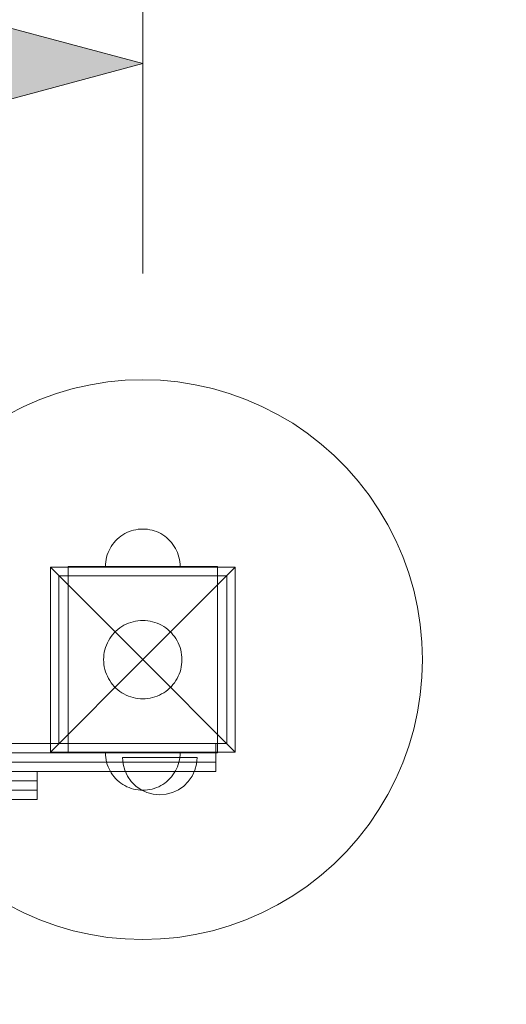
# Model space of a CAD drawing. Units: millimetres. Extents: x 22398 to 26892, y 1099 to 4570.
# Drawn here: x 24877 to 25138, y 2459 to 2987 of the extents above; entities that cross this region are included whole.
import ezdxf

# ---------------------------------------------------------------- set-up
doc = ezdxf.new("R2010")
doc.units = ezdxf.units.MM
doc.header["$MEASUREMENT"] = 0
doc.linetypes.add('Wipeout_Contour', pattern=[1000, 0, -1000])
doc.layers.add('strefa', color=7, linetype='Continuous')
doc.layers.add('strefa_Nr_pióra__7', color=7, linetype='Continuous', lineweight=18)
doc.layers.add('zestaw_Nr_pióra__7', color=7, linetype='Continuous', lineweight=18)
doc.styles.add('GENERATED_STYLE_1', font='txt')
doc.dimstyles.new('GENERATED_STYLE__1', dxfattribs={"dimtxt": 150, "dimasz": 114, "dimexe": 0.18, "dimexo": 0, "dimgap": 0.09, "dimtad": 1, "dimtih": 1, "dimtoh": 1, "dimdec": 0, "dimlfac": 0.1, "dimzin": 0, "dimdsep": 46, "dimtxsty": 'GENERATED_STYLE_1', "dimblk": 'ARROWHEAD_5', "dimblk1": 'ARROWHEAD_5', "dimblk2": 'ARROWHEAD_5', "dimcen": 0.09, "dimclrd": 7, "dimclre": 7, "dimclrt": 7, "dimazin": 0, "dimtfac": 1, "dimtdec": 4, "dimtmove": 0, "dimatfit": 3, "dimfxl": 0, "dimtolj": 1, "dimtzin": 0, "dimarcsym": 0})
doc.dimstyles.new('GENERATED_STYLE__2', dxfattribs={"dimtxt": 150, "dimasz": 114, "dimexe": 0.18, "dimexo": 0, "dimgap": 0.09, "dimtad": 1, "dimdec": 0, "dimlfac": 0.1, "dimzin": 0, "dimdsep": 46, "dimtxsty": 'GENERATED_STYLE_1', "dimblk": 'ARROWHEAD_5', "dimblk1": 'ARROWHEAD_5', "dimblk2": 'ARROWHEAD_5', "dimcen": 0.09, "dimclrd": 7, "dimclre": 7, "dimclrt": 7, "dimazin": 0, "dimtfac": 1, "dimtdec": 4, "dimtmove": 0, "dimatfit": 3, "dimfxl": 0, "dimtolj": 1, "dimtzin": 0, "dimarcsym": 0})

# ---------------------------------------------------------------- blocks, each defined once
blk = doc.blocks.new('*D1')
at = {"layer": 'strefa_Nr_pióra__7', "linetype": 'Continuous'}
for points in [[(22398.14, 4343.3), (22514.02, 4312.25), (22514.02, 4374.35)], [(26488.14, 4343.3), (26372.26, 4374.35), (26372.26, 4312.25)]]:
    blk.add_hatch(color=256, dxfattribs=at).paths.add_polyline_path(points)
for p, q in [((22398.14, 4230.8), (22398.14, 4455.8)), ((26488.14, 4230.8), (26488.14, 4455.8)), ((22398.14, 4343.3), (22514.02, 4374.35)), ((22514.02, 4374.35), (22514.02, 4312.25)), ((26488.14, 4343.3), (26372.26, 4374.35)), ((26372.26, 4312.25), (26372.26, 4374.35)), ((22398.14, 4343.3), (22514.02, 4312.25)), ((22514.02, 4343.3), (26372.26, 4343.3)), ((26488.14, 4343.3), (26372.26, 4312.25))]:
    blk.add_line(p, q, dxfattribs=at)
at = {"color": 254, "linetype": 'Wipeout_Contour', "lineweight": 0, "ltscale": 99379.273468}
blk.add_wipeout([(24250.13, 4351.03), (24636.16, 4351.03), (24636.16, 4545.57), (24250.13, 4545.57)], dxfattribs=at).dxf.layer = 'strefa'
at = {"layer": 'strefa_Nr_pióra__7', "insert": (24272.4, 4373.3), "char_height": 150, "attachment_point": 7, "style": 'GENERATED_STYLE_1'}
blk.add_mtext('\\A1;{\\fArial|b0|i0|c238|p38;409}', dxfattribs=at)
blk = doc.blocks.new('ARROWHEAD_5')
at = {"color": 0, "linetype": 'Continuous', "lineweight": 0}
blk.add_line((0, 0), (-1, 0), dxfattribs=at)
blk.add_solid([(-1, 0.2679), (0, 0), (-1, -0.2679), (-1, 0.2679)], dxfattribs=at)
blk = doc.blocks.new('*D3')
at = {"layer": 'strefa_Nr_pióra__7', "linetype": 'Continuous'}
for points in [[(26779.61, 4189.14), (26748.56, 4073.26), (26810.66, 4073.26)], [(26779.61, 1099.14), (26810.66, 1215.02), (26748.56, 1215.02)]]:
    blk.add_hatch(color=256, dxfattribs=at).paths.add_polyline_path(points)
for p, q in [((26892.11, 4189.14), (26667.11, 4189.14)), ((26779.61, 4189.14), (26748.56, 4073.26)), ((26779.61, 4189.14), (26810.66, 4073.26)), ((26810.66, 4073.26), (26748.56, 4073.26)), ((26779.61, 1215.02), (26779.61, 4073.26)), ((26779.61, 1099.14), (26748.56, 1215.02)), ((26748.56, 1215.02), (26810.66, 1215.02)), ((26779.61, 1099.14), (26810.66, 1215.02)), ((26892.11, 1099.14), (26667.11, 1099.14))]:
    blk.add_line(p, q, dxfattribs=at)
at = {"color": 254, "linetype": 'Wipeout_Contour', "lineweight": 0, "ltscale": 107224.12565}
blk.add_wipeout([(26771.88, 2451.13), (26771.88, 2837.15), (26577.34, 2837.15), (26577.34, 2451.13)], dxfattribs=at).dxf.layer = 'strefa'
at = {"layer": 'strefa_Nr_pióra__7', "insert": (26749.61, 2473.39), "char_height": 150, "attachment_point": 7, "rotation": 90, "style": 'GENERATED_STYLE_1'}
blk.add_mtext('\\A1;{\\fArial|b0|i0|c238|p38;309}', dxfattribs=at)
blk = doc.blocks.new('*D4')
at = {"layer": 'strefa_Nr_pióra__7', "linetype": 'Continuous'}
for points in [[(23943.14, 2963.6), (24059.02, 2932.55), (24059.02, 2994.65)], [(24943.14, 2963.6), (24827.26, 2994.65), (24827.26, 2932.55)]]:
    blk.add_hatch(color=256, dxfattribs=at).paths.add_polyline_path(points)
for p, q in [((23943.14, 2851.1), (23943.14, 3076.1)), ((24943.14, 2851.1), (24943.14, 3076.1)), ((23943.14, 2963.6), (24059.02, 2994.65)), ((24059.02, 2994.65), (24059.02, 2932.55)), ((24943.14, 2963.6), (24827.26, 2994.65)), ((24827.26, 2932.55), (24827.26, 2994.65)), ((23943.14, 2963.6), (24059.02, 2932.55)), ((24059.02, 2963.6), (24827.26, 2963.6)), ((24943.14, 2963.6), (24827.26, 2932.55))]:
    blk.add_line(p, q, dxfattribs=at)
at = {"color": 254, "linetype": 'Wipeout_Contour', "lineweight": 0, "ltscale": 98540.829447}
blk.add_wipeout([(24250.13, 2971.33), (24636.16, 2971.33), (24636.16, 3165.86), (24250.13, 3165.86)], dxfattribs=at).dxf.layer = 'strefa'
at = {"layer": 'strefa_Nr_pióra__7', "insert": (24272.4, 2993.6), "char_height": 150, "attachment_point": 7, "style": 'GENERATED_STYLE_1'}
blk.add_mtext('\\A1;{\\fArial|b0|i0|c238|p38;100}', dxfattribs=at)

msp = doc.modelspace()

# ---------------------------------------------------------------- linework, layer by layer
at = {"layer": 'strefa_Nr_pióra__7', "linetype": 'Continuous', "flags": 128}
for points in [[(22398.14, 2689.14), (22398.14, 2599.14, 0.414214), (23898.14, 1099.14), (24988.14, 1099.14, 0.414214), (26488.14, 2599.14), (26488.14, 2689.14, 0.414214), (24988.14, 4189.14), (23898.14, 4189.14, 0.414214)], [(23898.14, 4189.14), (24988.14, 4189.14, -0.414214), (26488.14, 2689.14), (26488.14, 2599.14, -0.414214), (24988.14, 1099.14), (23898.14, 1099.14, -0.414214), (22398.14, 2599.14), (22398.14, 2689.14, -0.414214)]]:
    msp.add_lwpolyline(points, format="xyb", close=True, dxfattribs=at)
at = {"layer": 'zestaw_Nr_pióra__7', "linetype": 'Continuous'}
for p, q in [((24905.84, 2789.42), (24915.04, 2791.48)), ((24915.04, 2791.48), (24924.34, 2792.95)), ((24924.34, 2792.95), (24933.73, 2793.84)), ((24933.73, 2793.84), (24943.14, 2794.14)), ((24943.14, 2794.14), (24952.56, 2793.84)), ((24952.56, 2793.84), (24961.94, 2792.95)), ((24961.94, 2792.95), (24971.25, 2791.48)), ((24971.25, 2791.48), (24980.45, 2789.42)), ((24887.93, 2783.6), (24896.79, 2786.8)), ((24896.79, 2786.8), (24905.84, 2789.42)), ((24980.45, 2789.42), (24989.5, 2786.8)), ((24989.5, 2786.8), (24998.36, 2783.6)), ((24879.28, 2779.86), (24887.93, 2783.6)), ((24998.36, 2783.6), (25007.01, 2779.86)), ((24870.88, 2775.58), (24879.28, 2779.86)), ((25007.01, 2779.86), (25015.41, 2775.58)), ((25015.41, 2775.58), (25023.52, 2770.79)), ((25023.52, 2770.79), (25031.31, 2765.49)), ((25031.31, 2765.49), (25038.76, 2759.71)), ((25038.76, 2759.71), (25045.83, 2753.48)), ((25045.83, 2753.48), (25052.49, 2746.82)), ((25052.49, 2746.82), (25058.72, 2739.75)), ((25058.72, 2739.75), (25064.5, 2732.3)), ((25064.5, 2732.3), (25069.79, 2724.51)), ((25069.79, 2724.51), (25074.59, 2716.4)), ((24935.78, 2712.73), (24934.63, 2712.23)), ((24935.78, 2712.73), (24934.63, 2712.23)), ((24936.96, 2713.16), (24935.78, 2712.73)), ((24936.96, 2713.16), (24935.78, 2712.73)), ((24938.17, 2713.51), (24936.96, 2713.16)), ((24938.17, 2713.51), (24936.96, 2713.16)), ((24939.4, 2713.78), (24938.17, 2713.51)), ((24939.4, 2713.78), (24938.17, 2713.51)), ((24940.64, 2713.98), (24939.4, 2713.78)), ((24940.64, 2713.98), (24939.4, 2713.78)), ((24941.89, 2714.1), (24940.64, 2713.98)), ((24941.89, 2714.1), (24940.64, 2713.98)), ((24943.14, 2714.14), (24941.89, 2714.1)), ((24943.14, 2714.14), (24941.89, 2714.1)), ((24943.14, 2714.14), (24944.4, 2714.1)), ((24943.14, 2714.14), (24944.4, 2714.1)), ((24944.4, 2714.1), (24945.65, 2713.98)), ((24944.4, 2714.1), (24945.65, 2713.98)), ((24945.65, 2713.98), (24946.89, 2713.78)), ((24945.65, 2713.98), (24946.89, 2713.78)), ((24946.89, 2713.78), (24948.12, 2713.51)), ((24946.89, 2713.78), (24948.12, 2713.51)), ((24948.12, 2713.51), (24949.32, 2713.16)), ((24948.12, 2713.51), (24949.32, 2713.16)), ((24949.32, 2713.16), (24950.51, 2712.73)), ((24949.32, 2713.16), (24950.51, 2712.73)), ((24950.51, 2712.73), (24951.66, 2712.23)), ((24950.51, 2712.73), (24951.66, 2712.23)), ((25074.59, 2716.4), (25078.87, 2708)), ((24928.56, 2707.83), (24927.73, 2706.89)), ((24928.56, 2707.83), (24927.73, 2706.89)), ((24929.45, 2708.72), (24928.56, 2707.83)), ((24929.45, 2708.72), (24928.56, 2707.83)), ((24930.4, 2709.55), (24929.45, 2708.72)), ((24930.4, 2709.55), (24929.45, 2708.72)), ((24931.39, 2710.32), (24930.4, 2709.55)), ((24931.39, 2710.32), (24930.4, 2709.55)), ((24932.43, 2711.02), (24931.39, 2710.32)), ((24932.43, 2711.02), (24931.39, 2710.32)), ((24933.51, 2711.66), (24932.43, 2711.02)), ((24933.51, 2711.66), (24932.43, 2711.02)), ((24934.63, 2712.23), (24933.51, 2711.66)), ((24934.63, 2712.23), (24933.51, 2711.66)), ((24951.66, 2712.23), (24952.78, 2711.66)), ((24951.66, 2712.23), (24952.78, 2711.66)), ((24952.78, 2711.66), (24953.86, 2711.02)), ((24952.78, 2711.66), (24953.86, 2711.02)), ((24953.86, 2711.02), (24954.9, 2710.32)), ((24953.86, 2711.02), (24954.9, 2710.32)), ((24954.9, 2710.32), (24955.89, 2709.55)), ((24954.9, 2710.32), (24955.89, 2709.55)), ((24955.89, 2709.55), (24956.84, 2708.72)), ((24955.89, 2709.55), (24956.84, 2708.72)), ((24956.84, 2708.72), (24957.72, 2707.83)), ((24956.84, 2708.72), (24957.72, 2707.83)), ((24957.72, 2707.83), (24958.55, 2706.89)), ((24957.72, 2707.83), (24958.55, 2706.89)), ((25078.87, 2708), (25082.61, 2699.36)), ((24925.05, 2702.65), (24924.55, 2701.5)), ((24925.05, 2702.65), (24924.55, 2701.5)), ((24925.62, 2703.77), (24925.05, 2702.65)), ((24925.62, 2703.77), (24925.05, 2702.65)), ((24926.26, 2704.85), (24925.62, 2703.77)), ((24926.26, 2704.85), (24925.62, 2703.77)), ((24926.96, 2705.89), (24926.26, 2704.85)), ((24926.96, 2705.89), (24926.26, 2704.85)), ((24927.73, 2706.89), (24926.96, 2705.89)), ((24927.73, 2706.89), (24926.96, 2705.89)), ((24958.55, 2706.89), (24959.32, 2705.89)), ((24958.55, 2706.89), (24959.32, 2705.89)), ((24959.32, 2705.89), (24960.03, 2704.85)), ((24959.32, 2705.89), (24960.03, 2704.85)), ((24960.03, 2704.85), (24960.67, 2703.77)), ((24960.03, 2704.85), (24960.67, 2703.77)), ((24960.67, 2703.77), (24961.24, 2702.65)), ((24960.67, 2703.77), (24961.24, 2702.65)), ((24961.24, 2702.65), (24961.74, 2701.5)), ((24961.24, 2702.65), (24961.74, 2701.5)), ((24923.3, 2696.64), (24923.18, 2695.39)), ((24923.3, 2696.64), (24923.18, 2695.39)), ((24923.5, 2697.88), (24923.3, 2696.64)), ((24923.5, 2697.88), (24923.3, 2696.64)), ((24923.77, 2699.11), (24923.5, 2697.88)), ((24923.77, 2699.11), (24923.5, 2697.88)), ((24924.12, 2700.32), (24923.77, 2699.11)), ((24924.12, 2700.32), (24923.77, 2699.11)), ((24924.55, 2701.5), (24924.12, 2700.32)), ((24924.55, 2701.5), (24924.12, 2700.32)), ((24961.74, 2701.5), (24962.17, 2700.32)), ((24961.74, 2701.5), (24962.17, 2700.32)), ((24962.17, 2700.32), (24962.52, 2699.11)), ((24962.17, 2700.32), (24962.52, 2699.11)), ((24962.52, 2699.11), (24962.79, 2697.88)), ((24962.52, 2699.11), (24962.79, 2697.88)), ((24962.79, 2697.88), (24962.99, 2696.64)), ((24962.79, 2697.88), (24962.99, 2696.64)), ((24962.99, 2696.64), (24963.1, 2695.39)), ((24962.99, 2696.64), (24963.1, 2695.39)), ((25082.61, 2699.36), (25085.8, 2690.49)), ((24893.65, 2693.63), (24943.14, 2644.14)), ((24992.64, 2693.63), (24893.65, 2693.63)), ((24893.65, 2693.63), (24893.65, 2594.64)), ((24928.14, 2694.14), (24903.14, 2694.14)), ((24903.14, 2694.14), (24903.14, 2689.14)), ((24923.18, 2695.39), (24923.14, 2694.14)), ((24923.18, 2695.39), (24923.14, 2694.14)), ((24958.14, 2694.14), (24928.14, 2694.14)), ((24992.64, 2693.63), (24943.14, 2644.14)), ((24983.14, 2694.14), (24958.14, 2694.14)), ((24963.1, 2695.39), (24963.14, 2694.14)), ((24963.1, 2695.39), (24963.14, 2694.14)), ((24983.14, 2694.14), (24983.14, 2689.14)), ((24992.64, 2594.64), (24992.64, 2693.63)), ((24898.14, 2689.14), (24988.14, 2689.14)), ((24898.14, 2599.14), (24898.14, 2689.14)), ((24903.14, 2599.14), (24903.14, 2689.14)), ((24928.14, 2689.14), (24903.14, 2689.14)), ((24958.14, 2689.14), (24928.14, 2689.14)), ((24983.14, 2689.14), (24958.14, 2689.14)), ((24983.14, 2689.14), (24983.14, 2599.14)), ((24988.14, 2689.14), (24988.14, 2599.14)), ((25085.8, 2690.49), (25088.43, 2681.44)), ((25088.43, 2681.44), (25090.49, 2672.24)), ((25090.49, 2672.24), (25091.96, 2662.94)), ((24940.51, 2664.97), (24939.21, 2664.76)), ((24941.83, 2665.1), (24940.51, 2664.97)), ((24943.14, 2665.14), (24941.83, 2665.1)), ((24944.46, 2665.1), (24943.14, 2665.14)), ((24945.78, 2664.97), (24944.46, 2665.1)), ((24947.08, 2664.76), (24945.78, 2664.97)), ((24929.76, 2660.32), (24928.77, 2659.45)), ((24930.8, 2661.13), (24929.76, 2660.32)), ((24931.89, 2661.87), (24930.8, 2661.13)), ((24933.03, 2662.54), (24931.89, 2661.87)), ((24934.2, 2663.14), (24933.03, 2662.54)), ((24935.41, 2663.66), (24934.2, 2663.14)), ((24936.66, 2664.11), (24935.41, 2663.66)), ((24937.92, 2664.48), (24936.66, 2664.11)), ((24939.21, 2664.76), (24937.92, 2664.48)), ((24948.37, 2664.48), (24947.08, 2664.76)), ((24949.63, 2664.11), (24948.37, 2664.48)), ((24950.87, 2663.66), (24949.63, 2664.11)), ((24952.09, 2663.14), (24950.87, 2663.66)), ((24953.26, 2662.54), (24952.09, 2663.14)), ((24954.4, 2661.87), (24953.26, 2662.54)), ((24955.49, 2661.13), (24954.4, 2661.87)), ((24956.53, 2660.32), (24955.49, 2661.13)), ((24957.52, 2659.45), (24956.53, 2660.32)), ((25091.96, 2662.94), (25092.85, 2653.56)), ((24924.74, 2654.25), (24924.14, 2653.08)), ((24925.41, 2655.39), (24924.74, 2654.25)), ((24926.16, 2656.48), (24925.41, 2655.39)), ((24926.96, 2657.52), (24926.16, 2656.48)), ((24927.84, 2658.51), (24926.96, 2657.52)), ((24928.77, 2659.45), (24927.84, 2658.51)), ((24958.45, 2658.51), (24957.52, 2659.45)), ((24959.33, 2657.52), (24958.45, 2658.51)), ((24960.13, 2656.48), (24959.33, 2657.52)), ((24960.88, 2655.39), (24960.13, 2656.48)), ((24961.55, 2654.25), (24960.88, 2655.39)), ((24962.15, 2653.08), (24961.55, 2654.25)), ((24922.8, 2649.36), (24922.52, 2648.07)), ((24923.17, 2650.63), (24922.8, 2649.36)), ((24923.62, 2651.87), (24923.17, 2650.63)), ((24924.14, 2653.08), (24923.62, 2651.87)), ((24962.67, 2651.87), (24962.15, 2653.08)), ((24963.12, 2650.63), (24962.67, 2651.87)), ((24963.48, 2649.36), (24963.12, 2650.63)), ((24963.77, 2648.07), (24963.48, 2649.36)), ((25092.85, 2653.56), (25093.14, 2644.14)), ((24893.65, 2594.64), (24943.14, 2644.14)), ((24922.19, 2645.46), (24922.14, 2644.14)), ((24922.14, 2644.14), (24922.19, 2642.82)), ((24922.31, 2646.77), (24922.19, 2645.46)), ((24922.52, 2648.07), (24922.31, 2646.77)), ((24992.64, 2594.64), (24943.14, 2644.14)), ((24963.98, 2646.77), (24963.77, 2648.07)), ((24964.1, 2645.46), (24963.98, 2646.77)), ((24964.14, 2644.14), (24964.1, 2645.46)), ((24964.1, 2642.82), (24964.14, 2644.14)), ((25093.14, 2644.14), (25092.85, 2634.72)), ((24922.19, 2642.82), (24922.31, 2641.5)), ((24922.31, 2641.5), (24922.52, 2640.2)), ((24922.52, 2640.2), (24922.8, 2638.91)), ((24922.8, 2638.91), (24923.17, 2637.65)), ((24963.12, 2637.65), (24963.48, 2638.91)), ((24963.48, 2638.91), (24963.77, 2640.2)), ((24963.77, 2640.2), (24963.98, 2641.5)), ((24963.98, 2641.5), (24964.1, 2642.82)), ((24923.17, 2637.65), (24923.62, 2636.41)), ((24923.62, 2636.41), (24924.14, 2635.2)), ((24924.14, 2635.2), (24924.74, 2634.02)), ((24924.74, 2634.02), (24925.41, 2632.88)), ((24960.88, 2632.88), (24961.55, 2634.02)), ((24961.55, 2634.02), (24962.15, 2635.2)), ((24962.15, 2635.2), (24962.67, 2636.41)), ((24962.67, 2636.41), (24963.12, 2637.65)), ((25092.85, 2634.72), (25091.96, 2625.34)), ((24925.41, 2632.88), (24926.16, 2631.79)), ((24926.16, 2631.79), (24926.96, 2630.75)), ((24926.96, 2630.75), (24927.84, 2629.76)), ((24927.84, 2629.76), (24928.77, 2628.83)), ((24928.77, 2628.83), (24929.76, 2627.96)), ((24929.76, 2627.96), (24930.8, 2627.15)), ((24955.49, 2627.15), (24956.53, 2627.96)), ((24956.53, 2627.96), (24957.52, 2628.83)), ((24957.52, 2628.83), (24958.45, 2629.76)), ((24958.45, 2629.76), (24959.33, 2630.75)), ((24959.33, 2630.75), (24960.13, 2631.79)), ((24960.13, 2631.79), (24960.88, 2632.88)), ((24930.8, 2627.15), (24931.89, 2626.41)), ((24931.89, 2626.41), (24933.03, 2625.73)), ((24933.03, 2625.73), (24934.2, 2625.14)), ((24934.2, 2625.14), (24935.41, 2624.61)), ((24935.41, 2624.61), (24936.66, 2624.16)), ((24936.66, 2624.16), (24937.92, 2623.8)), ((24937.92, 2623.8), (24939.21, 2623.51)), ((24939.21, 2623.51), (24940.51, 2623.3)), ((24940.51, 2623.3), (24941.83, 2623.18)), ((24941.83, 2623.18), (24943.14, 2623.14)), ((24943.14, 2623.14), (24944.46, 2623.18)), ((24944.46, 2623.18), (24945.78, 2623.3)), ((24945.78, 2623.3), (24947.08, 2623.51)), ((24947.08, 2623.51), (24948.37, 2623.8)), ((24948.37, 2623.8), (24949.63, 2624.16)), ((24949.63, 2624.16), (24950.87, 2624.61)), ((24950.87, 2624.61), (24952.09, 2625.14)), ((24952.09, 2625.14), (24953.26, 2625.73)), ((24953.26, 2625.73), (24954.4, 2626.41)), ((24954.4, 2626.41), (24955.49, 2627.15)), ((25091.96, 2625.34), (25090.49, 2616.03)), ((25090.49, 2616.03), (25088.43, 2606.83)), ((25088.43, 2606.83), (25085.8, 2597.78)), ((24988.14, 2599.14), (24898.14, 2599.14)), ((24928.14, 2599.14), (24903.14, 2599.14)), ((24903.14, 2594.14), (24903.14, 2599.14)), ((24958.14, 2599.14), (24928.14, 2599.14)), ((24983.14, 2599.14), (24958.14, 2599.14)), ((24983.14, 2594.14), (24983.14, 2599.14)), ((25085.8, 2597.78), (25082.61, 2588.92)), ((24893.65, 2594.64), (24992.64, 2594.64)), ((24928.14, 2594.14), (24903.14, 2594.14)), ((24923.18, 2592.88), (24923.14, 2594.14)), ((24923.18, 2592.88), (24923.14, 2594.14)), ((24923.14, 2594.14), (24923.18, 2594.14)), ((24923.18, 2594.14), (24923.3, 2594.14)), ((24923.3, 2591.63), (24923.18, 2592.88)), ((24923.3, 2591.63), (24923.18, 2592.88)), ((24923.3, 2594.14), (24923.5, 2594.14)), ((24923.5, 2590.39), (24923.3, 2591.63)), ((24923.5, 2590.39), (24923.3, 2591.63)), ((24923.5, 2594.14), (24923.77, 2594.14)), ((24923.77, 2594.14), (24924.12, 2594.14)), ((24924.12, 2594.14), (24924.55, 2594.14)), ((24924.55, 2594.14), (24925.05, 2594.14)), ((24925.05, 2594.14), (24925.62, 2594.14)), ((24925.62, 2594.14), (24926.26, 2594.14)), ((24926.26, 2594.14), (24926.96, 2594.14)), ((24926.96, 2594.14), (24927.73, 2594.14)), ((24927.73, 2594.14), (24928.56, 2594.14)), ((24958.14, 2594.14), (24928.14, 2594.14)), ((24928.56, 2594.14), (24929.45, 2594.14)), ((24929.45, 2594.14), (24930.4, 2594.14)), ((24930.4, 2594.14), (24931.39, 2594.14)), ((24931.39, 2594.14), (24932.43, 2594.14)), ((24932.43, 2594.14), (24933.51, 2594.14)), ((24933.51, 2594.14), (24934.63, 2594.14)), ((24934.63, 2594.14), (24935.78, 2594.14)), ((24935.78, 2594.14), (24936.96, 2594.14)), ((24936.96, 2594.14), (24938.17, 2594.14)), ((24938.17, 2594.14), (24939.4, 2594.14)), ((24939.4, 2594.14), (24940.64, 2594.14)), ((24940.64, 2594.14), (24941.89, 2594.14)), ((24941.89, 2594.14), (24943.14, 2594.14)), ((24943.14, 2594.14), (24944.4, 2594.14)), ((24944.4, 2594.14), (24945.65, 2594.14)), ((24945.65, 2594.14), (24946.89, 2594.14)), ((24946.89, 2594.14), (24948.12, 2594.14)), ((24948.12, 2594.14), (24949.32, 2594.14)), ((24949.32, 2594.14), (24950.51, 2594.14)), ((24950.51, 2594.14), (24951.66, 2594.14)), ((24951.66, 2594.14), (24952.78, 2594.14)), ((24952.78, 2594.14), (24953.86, 2594.14)), ((24953.86, 2594.14), (24954.9, 2594.14)), ((24954.9, 2594.14), (24955.89, 2594.14)), ((24955.89, 2594.14), (24956.84, 2594.14)), ((24956.84, 2594.14), (24957.72, 2594.14)), ((24957.72, 2594.14), (24958.55, 2594.14)), ((24983.14, 2594.14), (24958.14, 2594.14)), ((24958.55, 2594.14), (24959.32, 2594.14)), ((24959.32, 2594.14), (24960.03, 2594.14)), ((24960.03, 2594.14), (24960.67, 2594.14)), ((24960.67, 2594.14), (24961.24, 2594.14)), ((24961.24, 2594.14), (24961.74, 2594.14)), ((24961.74, 2594.14), (24962.17, 2594.14)), ((24962.17, 2594.14), (24962.52, 2594.14)), ((24962.52, 2594.14), (24962.79, 2594.14)), ((24962.79, 2594.14), (24962.99, 2594.14)), ((24962.79, 2590.39), (24962.99, 2591.63)), ((24962.79, 2590.39), (24962.99, 2591.63)), ((24962.99, 2594.14), (24963.1, 2594.14)), ((24962.99, 2591.63), (24963.1, 2592.88)), ((24962.99, 2591.63), (24963.1, 2592.88)), ((24963.1, 2592.88), (24963.14, 2594.14)), ((24963.1, 2592.88), (24963.14, 2594.14)), ((24963.1, 2594.14), (24963.14, 2594.14)), ((24923.77, 2589.16), (24923.5, 2590.39)), ((24923.77, 2589.16), (24923.5, 2590.39)), ((24924.12, 2587.96), (24923.77, 2589.16)), ((24924.12, 2587.96), (24923.77, 2589.16)), ((24924.55, 2586.77), (24924.12, 2587.96)), ((24924.55, 2586.77), (24924.12, 2587.96)), ((24925.05, 2585.62), (24924.55, 2586.77)), ((24925.05, 2585.62), (24924.55, 2586.77)), ((24961.24, 2585.62), (24961.74, 2586.77)), ((24961.24, 2585.62), (24961.74, 2586.77)), ((24961.74, 2586.77), (24962.17, 2587.96)), ((24961.74, 2586.77), (24962.17, 2587.96)), ((24962.17, 2587.96), (24962.52, 2589.16)), ((24962.17, 2587.96), (24962.52, 2589.16)), ((24962.52, 2589.16), (24962.79, 2590.39)), ((24962.52, 2589.16), (24962.79, 2590.39)), ((25082.61, 2588.92), (25078.87, 2580.27)), ((24925.62, 2584.5), (24925.05, 2585.62)), ((24925.62, 2584.5), (24925.05, 2585.62)), ((24926.26, 2583.42), (24925.62, 2584.5)), ((24926.26, 2583.42), (24925.62, 2584.5)), ((24926.96, 2582.38), (24926.26, 2583.42)), ((24926.96, 2582.38), (24926.26, 2583.42)), ((24927.73, 2581.39), (24926.96, 2582.38)), ((24927.73, 2581.39), (24926.96, 2582.38)), ((24928.56, 2580.45), (24927.73, 2581.39)), ((24928.56, 2580.45), (24927.73, 2581.39)), ((24929.45, 2579.56), (24928.56, 2580.45)), ((24929.45, 2579.56), (24928.56, 2580.45)), ((24956.84, 2579.56), (24957.72, 2580.45)), ((24956.84, 2579.56), (24957.72, 2580.45)), ((24957.72, 2580.45), (24958.55, 2581.39)), ((24957.72, 2580.45), (24958.55, 2581.39)), ((24958.55, 2581.39), (24959.32, 2582.38)), ((24958.55, 2581.39), (24959.32, 2582.38)), ((24959.32, 2582.38), (24960.03, 2583.42)), ((24959.32, 2582.38), (24960.03, 2583.42)), ((24960.03, 2583.42), (24960.67, 2584.5)), ((24960.03, 2583.42), (24960.67, 2584.5)), ((24960.67, 2584.5), (24961.24, 2585.62)), ((24960.67, 2584.5), (24961.24, 2585.62)), ((24930.4, 2578.73), (24929.45, 2579.56)), ((24930.4, 2578.73), (24929.45, 2579.56)), ((24931.39, 2577.96), (24930.4, 2578.73)), ((24931.39, 2577.96), (24930.4, 2578.73)), ((24932.43, 2577.25), (24931.39, 2577.96)), ((24932.43, 2577.25), (24931.39, 2577.96)), ((24933.51, 2576.61), (24932.43, 2577.25)), ((24933.51, 2576.61), (24932.43, 2577.25)), ((24934.63, 2576.04), (24933.51, 2576.61)), ((24934.63, 2576.04), (24933.51, 2576.61)), ((24935.78, 2575.54), (24934.63, 2576.04)), ((24935.78, 2575.54), (24934.63, 2576.04)), ((24936.96, 2575.12), (24935.78, 2575.54)), ((24936.96, 2575.12), (24935.78, 2575.54)), ((24938.17, 2574.77), (24936.96, 2575.12)), ((24938.17, 2574.77), (24936.96, 2575.12)), ((24948.12, 2574.77), (24949.32, 2575.12)), ((24948.12, 2574.77), (24949.32, 2575.12)), ((24949.32, 2575.12), (24950.51, 2575.54)), ((24949.32, 2575.12), (24950.51, 2575.54)), ((24950.51, 2575.54), (24951.66, 2576.04)), ((24950.51, 2575.54), (24951.66, 2576.04)), ((24951.66, 2576.04), (24952.78, 2576.61)), ((24951.66, 2576.04), (24952.78, 2576.61)), ((24952.78, 2576.61), (24953.86, 2577.25)), ((24952.78, 2576.61), (24953.86, 2577.25)), ((24953.86, 2577.25), (24954.9, 2577.96)), ((24953.86, 2577.25), (24954.9, 2577.96)), ((24954.9, 2577.96), (24955.89, 2578.73)), ((24954.9, 2577.96), (24955.89, 2578.73)), ((24955.89, 2578.73), (24956.84, 2579.56)), ((24955.89, 2578.73), (24956.84, 2579.56)), ((25078.87, 2580.27), (25074.59, 2571.87)), ((24939.4, 2574.49), (24938.17, 2574.77)), ((24939.4, 2574.49), (24938.17, 2574.77)), ((24940.64, 2574.29), (24939.4, 2574.49)), ((24940.64, 2574.29), (24939.4, 2574.49)), ((24941.89, 2574.18), (24940.64, 2574.29)), ((24941.89, 2574.18), (24940.64, 2574.29)), ((24943.14, 2574.14), (24941.89, 2574.18)), ((24943.14, 2574.14), (24941.89, 2574.18)), ((24943.14, 2574.14), (24944.4, 2574.18)), ((24943.14, 2574.14), (24944.4, 2574.18)), ((24944.4, 2574.18), (24945.65, 2574.29)), ((24944.4, 2574.18), (24945.65, 2574.29)), ((24945.65, 2574.29), (24946.89, 2574.49)), ((24945.65, 2574.29), (24946.89, 2574.49)), ((24946.89, 2574.49), (24948.12, 2574.77)), ((24946.89, 2574.49), (24948.12, 2574.77)), ((25074.59, 2571.87), (25069.79, 2563.76)), ((25069.79, 2563.76), (25064.5, 2555.97)), ((25064.5, 2555.97), (25058.72, 2548.52)), ((25058.72, 2548.52), (25052.49, 2541.45)), ((25052.49, 2541.45), (25045.83, 2534.79)), ((25045.83, 2534.79), (25038.76, 2528.56)), ((25038.76, 2528.56), (25031.31, 2522.78)), ((25031.31, 2522.78), (25023.52, 2517.49)), ((25023.52, 2517.49), (25015.41, 2512.69)), ((24879.28, 2508.41), (24870.88, 2512.69)), ((25015.41, 2512.69), (25007.01, 2508.41)), ((24887.93, 2504.67), (24879.28, 2508.41)), ((25007.01, 2508.41), (24998.36, 2504.67)), ((24896.79, 2501.48), (24887.93, 2504.67)), ((24905.84, 2498.85), (24896.79, 2501.48)), ((24989.5, 2501.48), (24980.45, 2498.85)), ((24998.36, 2504.67), (24989.5, 2501.48)), ((24915.04, 2496.79), (24905.84, 2498.85)), ((24924.34, 2495.32), (24915.04, 2496.79)), ((24971.25, 2496.79), (24961.94, 2495.32)), ((24980.45, 2498.85), (24971.25, 2496.79)), ((24933.73, 2494.43), (24924.34, 2495.32)), ((24943.14, 2494.14), (24933.73, 2494.43)), ((24952.56, 2494.43), (24943.14, 2494.14)), ((24961.94, 2495.32), (24952.56, 2494.43))]:
    msp.add_line(p, q, dxfattribs=at)
at = {"layer": 'zestaw_Nr_pióra__7', "linetype": 'Continuous', "flags": 128}
for points in [[(24982.24, 2599.14), (24981.48, 2599.14), (24979.98, 2599.14), (24977.8, 2599.14), (24974.98, 2599.14), (24971.63, 2599.14), (24967.84, 2599.14), (24963.73, 2599.14), (24959.43, 2599.14), (24957.24, 2599.14), (23937.24, 2599.14), (23935.05, 2599.14), (23930.74, 2599.14), (23926.63, 2599.14), (23922.84, 2599.14), (23919.49, 2599.14), (23916.68, 2599.14), (23914.49, 2599.14), (23913, 2599.14), (23912.24, 2599.14)], [(24982.24, 2599.14), (24982.24, 2594.14)], [(24982.24, 2594.14), (24981.48, 2594.14), (24979.98, 2594.14), (24977.8, 2594.14), (24974.98, 2594.14), (24971.63, 2594.14), (24967.84, 2594.14), (24963.73, 2594.14), (24959.43, 2594.14), (24957.24, 2594.14), (23937.24, 2594.14), (23935.05, 2594.14), (23930.74, 2594.14), (23926.63, 2594.14), (23922.84, 2594.14), (23919.49, 2594.14), (23916.68, 2594.14), (23914.49, 2594.14), (23913, 2594.14), (23912.24, 2594.14)], [(24982.24, 2594.14), (24981.48, 2594.14), (24979.98, 2594.14), (24977.8, 2594.14), (24974.98, 2594.14), (24971.63, 2594.14), (24967.84, 2594.14), (24963.73, 2594.14), (24959.43, 2594.14), (24957.24, 2594.14), (23937.24, 2594.14), (23935.05, 2594.14), (23930.74, 2594.14), (23926.63, 2594.14), (23922.84, 2594.14), (23919.49, 2594.14), (23916.68, 2594.14), (23914.49, 2594.14), (23913, 2594.14), (23912.24, 2594.14)], [(24932.24, 2591.68), (24932.54, 2588.21), (24933.44, 2584.84), (24934.92, 2581.68), (24936.92, 2578.82), (24939.38, 2576.36), (24942.24, 2574.36), (24945.4, 2572.89), (24948.77, 2571.98), (24952.24, 2571.68), (24955.71, 2571.98), (24959.08, 2572.89), (24962.24, 2574.36), (24965.09, 2576.36), (24967.56, 2578.82), (24969.56, 2581.68), (24971.03, 2584.84), (24971.93, 2588.21), (24972.24, 2591.68)], [(24932.24, 2591.68), (24932.54, 2591.68), (24933.44, 2591.68), (24934.92, 2591.68), (24936.92, 2591.68), (24939.38, 2591.68), (24942.24, 2591.68), (24945.4, 2591.68), (24948.77, 2591.68), (24952.24, 2591.68), (24955.71, 2591.68), (24959.08, 2591.68), (24962.24, 2591.68), (24965.09, 2591.68), (24967.56, 2591.68), (24969.56, 2591.68), (24971.03, 2591.68), (24971.93, 2591.68), (24972.24, 2591.68)], [(24932.24, 2591.68), (24932.54, 2588.21), (24933.44, 2584.84), (24934.92, 2581.68), (24936.92, 2578.82), (24939.38, 2576.36), (24942.24, 2574.36), (24945.4, 2572.89), (24948.77, 2571.98), (24952.24, 2571.68), (24955.71, 2571.98), (24959.08, 2572.89), (24962.24, 2574.36), (24965.09, 2576.36), (24967.56, 2578.82), (24969.56, 2581.68), (24971.03, 2584.84), (24971.93, 2588.21), (24972.24, 2591.68)], [(24932.24, 2591.68), (24932.54, 2591.68), (24933.44, 2591.68), (24934.92, 2591.68), (24936.92, 2591.68), (24939.38, 2591.68), (24942.24, 2591.68), (24945.4, 2591.68), (24948.77, 2591.68), (24952.24, 2591.68), (24955.71, 2591.68), (24959.08, 2591.68), (24962.24, 2591.68), (24965.09, 2591.68), (24967.56, 2591.68), (24969.56, 2591.68), (24971.03, 2591.68), (24971.93, 2591.68), (24972.24, 2591.68)], [(24932.24, 2591.68), (24932.54, 2588.21), (24933.44, 2584.84), (24934.92, 2581.68), (24936.92, 2578.82), (24939.38, 2576.36), (24942.24, 2574.36), (24945.4, 2572.89), (24948.77, 2571.98), (24952.24, 2571.68), (24955.71, 2571.98), (24959.08, 2572.89), (24962.24, 2574.36), (24965.09, 2576.36), (24967.56, 2578.82), (24969.56, 2581.68), (24971.03, 2584.84), (24971.93, 2588.21), (24972.24, 2591.68)], [(24932.24, 2591.68), (24932.54, 2591.68), (24933.44, 2591.68), (24934.92, 2591.68), (24936.92, 2591.68), (24939.38, 2591.68), (24942.24, 2591.68), (24945.4, 2591.68), (24948.77, 2591.68), (24952.24, 2591.68), (24955.71, 2591.68), (24959.08, 2591.68), (24962.24, 2591.68), (24965.09, 2591.68), (24967.56, 2591.68), (24969.56, 2591.68), (24971.03, 2591.68), (24971.93, 2591.68), (24972.24, 2591.68)], [(24982.24, 2594.14), (24982.24, 2589.14)], [(24982.24, 2589.14), (24981.48, 2589.14), (24979.98, 2589.14), (24977.8, 2589.14), (24974.98, 2589.14), (24971.63, 2589.14), (24967.84, 2589.14), (24963.73, 2589.14), (24959.43, 2589.14), (24957.24, 2589.14), (23937.24, 2589.14), (23935.05, 2589.14), (23930.74, 2589.14), (23926.63, 2589.14), (23922.84, 2589.14), (23919.49, 2589.14), (23916.68, 2589.14), (23914.49, 2589.14), (23913, 2589.14), (23912.24, 2589.14)], [(24982.24, 2589.14), (24981.48, 2589.14), (24979.98, 2589.14), (24977.8, 2589.14), (24974.98, 2589.14), (24971.63, 2589.14), (24967.84, 2589.14), (24963.73, 2589.14), (24959.43, 2589.14), (24957.24, 2589.14), (23937.24, 2589.14), (23935.05, 2589.14), (23930.74, 2589.14), (23926.63, 2589.14), (23922.84, 2589.14), (23919.49, 2589.14), (23916.68, 2589.14), (23914.49, 2589.14), (23913, 2589.14), (23912.24, 2589.14)], [(24982.24, 2589.14), (24982.24, 2584.14)], [(24982.24, 2584.14), (24981.48, 2584.14), (24979.98, 2584.14), (24977.8, 2584.14), (24974.98, 2584.14), (24971.63, 2584.14), (24967.84, 2584.14), (24963.73, 2584.14), (24959.43, 2584.14), (24957.24, 2584.14), (23937.24, 2584.14), (23935.05, 2584.14), (23930.74, 2584.14), (23926.63, 2584.14), (23922.84, 2584.14), (23919.49, 2584.14), (23916.68, 2584.14), (23914.49, 2584.14), (23913, 2584.14), (23912.24, 2584.14)], [(24886.45, 2584.14), (24886.31, 2584.14), (24880.93, 2584.14), (24870.46, 2584.14), (24855.22, 2584.14), (24835.68, 2584.14), (24812.43, 2584.14), (24786.17, 2584.14), (24757.71, 2584.14), (24727.91, 2584.14), (24697.68, 2584.14), (24667.92, 2584.14), (24639.56, 2584.14), (24613.44, 2584.14), (24601.91, 2584.14), (24590.37, 2584.14), (24571.04, 2584.14), (24556.04, 2584.14), (24545.83, 2584.14), (24540.72, 2584.14)], [(24886.45, 2584.14), (24886.45, 2579.14)], [(24886.45, 2579.14), (24886.31, 2579.14), (24880.93, 2579.14), (24870.46, 2579.14), (24855.22, 2579.14), (24835.68, 2579.14), (24812.43, 2579.14), (24786.17, 2579.14), (24757.71, 2579.14), (24727.91, 2579.14), (24697.68, 2579.14), (24667.92, 2579.14), (24639.56, 2579.14), (24613.44, 2579.14), (24601.91, 2579.14), (24590.37, 2579.14), (24571.04, 2579.14), (24556.04, 2579.14), (24545.83, 2579.14), (24540.72, 2579.14)], [(24886.45, 2579.14), (24886.31, 2579.14), (24880.93, 2579.14), (24870.46, 2579.14), (24855.22, 2579.14), (24835.68, 2579.14), (24812.43, 2579.14), (24786.17, 2579.14), (24757.71, 2579.14), (24727.91, 2579.14), (24697.68, 2579.14), (24667.92, 2579.14), (24639.56, 2579.14), (24613.44, 2579.14), (24601.91, 2579.14), (24590.37, 2579.14), (24571.04, 2579.14), (24556.04, 2579.14), (24545.83, 2579.14), (24540.72, 2579.14)], [(24886.45, 2579.14), (24886.45, 2574.14)], [(24886.45, 2574.14), (24886.31, 2574.14), (24880.93, 2574.14), (24870.46, 2574.14), (24855.22, 2574.14), (24835.68, 2574.14), (24812.43, 2574.14), (24786.17, 2574.14), (24757.71, 2574.14), (24727.91, 2574.14), (24697.68, 2574.14), (24667.92, 2574.14), (24639.56, 2574.14), (24613.44, 2574.14), (24601.91, 2574.14), (24590.37, 2574.14), (24571.04, 2574.14), (24556.04, 2574.14), (24545.83, 2574.14), (24540.72, 2574.14)], [(24886.45, 2574.14), (24886.31, 2574.14), (24880.93, 2574.14), (24870.46, 2574.14), (24855.22, 2574.14), (24835.68, 2574.14), (24812.43, 2574.14), (24786.17, 2574.14), (24757.71, 2574.14), (24727.91, 2574.14), (24697.68, 2574.14), (24667.92, 2574.14), (24639.56, 2574.14), (24613.44, 2574.14), (24601.91, 2574.14), (24590.37, 2574.14), (24571.04, 2574.14), (24556.04, 2574.14), (24545.83, 2574.14), (24540.72, 2574.14)], [(24886.45, 2574.14), (24886.45, 2569.14)], [(24886.45, 2569.14), (24886.31, 2569.14), (24880.93, 2569.14), (24870.46, 2569.14), (24855.22, 2569.14), (24835.68, 2569.14), (24812.43, 2569.14), (24786.17, 2569.14), (24757.71, 2569.14), (24727.91, 2569.14), (24697.68, 2569.14), (24667.92, 2569.14), (24639.56, 2569.14), (24613.44, 2569.14), (24601.91, 2569.14), (24590.37, 2569.14), (24571.04, 2569.14), (24556.04, 2569.14), (24545.83, 2569.14), (24540.72, 2569.14)]]:
    msp.add_lwpolyline(points, dxfattribs=at)

# ---------------------------------------------------------------- next in the draw order: dimensions: what is measured, and where the dimension line sits
at = {"layer": 'strefa', "linetype": 'Continuous'}
dim = msp.add_linear_dim(base=(26488.14, 4343.3), p1=(22398.14, 2630.11), p2=(26488.14, 2689.14), dimstyle='GENERATED_STYLE__1', dxfattribs=at)
dim.commit()
dim.dimension.update_dxf_attribs({"geometry": '*D1', "text_midpoint": (24443.14, 4448.3), "dimtype": 160})

# ---------------------------------------------------------------- next in the draw order: dimensions: what is measured, and where the dimension line sits
dim = msp.add_linear_dim(base=(26779.61, 4189.14), p1=(24501.45, 1099.14), p2=(24429.85, 4189.14), angle=90, dimstyle='GENERATED_STYLE__2', dxfattribs=at)
dim.commit()
dim.dimension.update_dxf_attribs({"geometry": '*D3', "text_midpoint": (26674.61, 2644.14), "dimtype": 160, "text_rotation": 90})

# ---------------------------------------------------------------- next in the draw order: dimensions: what is measured, and where the dimension line sits
dim = msp.add_linear_dim(base=(24943.14, 2963.6), p1=(23943.14, 2644.14), p2=(24943.14, 2644.14), dimstyle='GENERATED_STYLE__1', dxfattribs=at)
dim.commit()
dim.dimension.update_dxf_attribs({"geometry": '*D4', "text_midpoint": (24443.14, 3068.6), "dimtype": 160})

doc.saveas('drawing.dxf')
